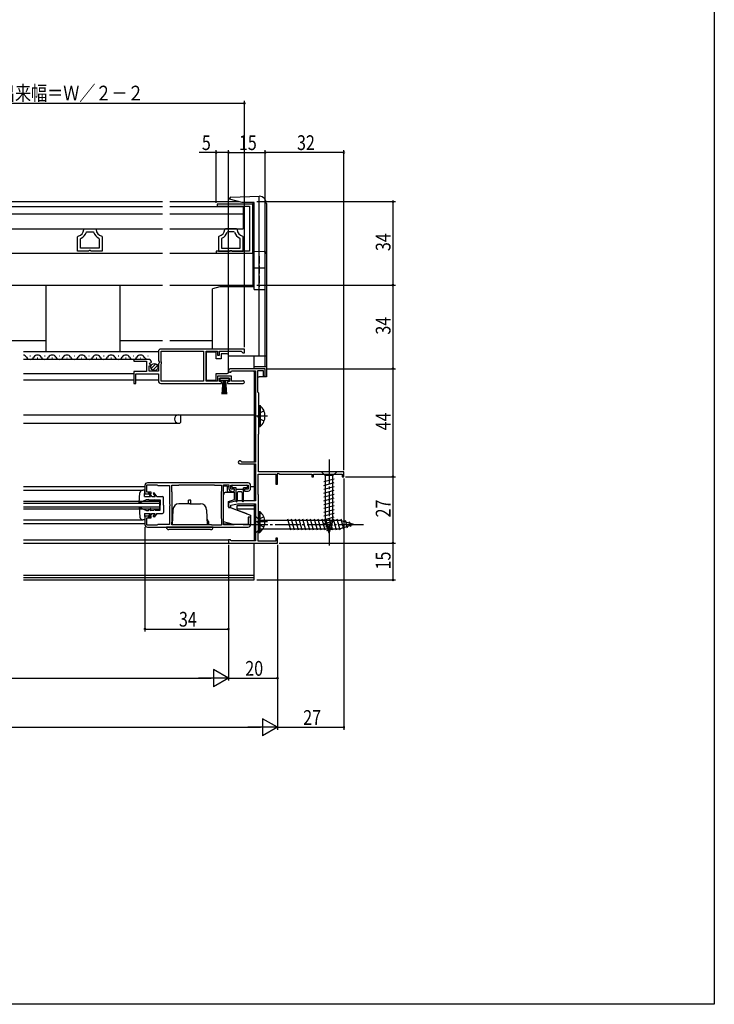
# Model space of a CAD drawing. Extents: x 0 to 990, y 0 to 1603.
# Drawn here: x 707 to 990, y 0 to 401 of the extents above; entities that cross this region are included whole.
import ezdxf

# ---------------------------------------------------------------- set-up
doc = ezdxf.new("R2010")
doc.units = 0
doc.linetypes.add('YCENTER_1', pattern=[13, 10, -1, 1, -1])
doc.linetypes.add('YHIDDEN_1', pattern=[4, 3, -1])
for name, color, linetype in [('YKK_11', 7, 'CONTINUOUS'), ('YKK_12', 2, 'CONTINUOUS'), ('YKK_13', 4, 'CONTINUOUS'), ('YKK_D', 6, 'CONTINUOUS'), ('YKK_ZWAK', 7, 'CONTINUOUS')]:
    doc.layers.add(name, color=color, linetype=linetype)
doc.styles.get("Standard").update_dxf_attribs({"font": 'txt', "bigfont": 'BIGFONT'})

msp = doc.modelspace()

# ---------------------------------------------------------------- linework, layer by layer
at = {"layer": 'YKK_11', "color": 0, "linetype": 'ByBlock'}
for p, q in [((802.15, 325.75), (787.6, 325.75)), ((787.6, 325.75), (787.6, 324.85)), ((787.6, 324.85), (800.75, 324.85)), ((800.75, 324.85), (800.75, 306.65)), ((802.15, 305.75), (802.15, 325.75)), ((730.76, 312.41), (730.99, 312.7)), ((733.25, 315.37), (733.55, 315.65)), ((733.55, 315.65), (737.97, 315.65)), ((734.24, 314.25), (734.52, 314.45)), ((734.52, 314.45), (737.01, 314.45)), ((737.01, 314.45), (737.29, 314.25)), ((737.97, 315.65), (738.27, 315.37)), ((740.54, 312.7), (740.76, 312.41)), ((788.38, 312.7), (788.15, 312.41)), ((790.94, 315.65), (790.64, 315.37)), ((795.36, 315.65), (790.94, 315.65)), ((791.91, 314.45), (791.62, 314.25)), ((794.39, 314.45), (791.91, 314.45)), ((794.68, 314.25), (794.39, 314.45)), ((795.66, 315.37), (795.36, 315.65)), ((798.15, 312.41), (797.92, 312.7)), ((730.76, 306.65), (730.76, 312.41)), ((731.96, 311.58), (732.13, 311.84)), ((731.96, 307.85), (731.96, 311.58)), ((739.4, 311.84), (739.56, 311.58)), ((739.56, 311.58), (739.56, 307.85)), ((740.76, 312.41), (740.76, 306.65)), ((788.15, 312.41), (788.15, 306.65)), ((789.52, 311.84), (789.35, 311.58)), ((789.35, 311.58), (789.35, 307.85)), ((796.95, 311.58), (796.78, 311.84)), ((796.95, 307.85), (796.95, 311.58)), ((798.15, 306.65), (798.15, 312.41)), ((735.24, 306.65), (730.76, 306.65)), ((739.56, 307.85), (731.96, 307.85)), ((739.56, 307.85), (731.96, 307.85)), ((735.5, 306.8), (735.24, 306.65)), ((736.02, 306.8), (735.5, 306.8)), ((736.28, 306.65), (736.02, 306.8)), ((740.76, 306.65), (736.28, 306.65)), ((800.75, 306.65), (787.15, 306.65)), ((787.15, 306.65), (787.15, 305.75)), ((787.15, 305.75), (802.15, 305.75)), ((788.15, 306.65), (792.63, 306.65)), ((789.35, 307.85), (796.95, 307.85)), ((789.35, 307.85), (796.95, 307.85)), ((792.63, 306.65), (792.89, 306.8)), ((792.89, 306.8), (793.41, 306.8)), ((793.41, 306.8), (793.67, 306.65)), ((793.67, 306.65), (798.15, 306.65)), ((807.15, 258.75), (792.85, 258.75)), ((793.46, 257.7), (793.72, 257.85)), ((793.72, 257.85), (803.15, 257.85)), ((803.15, 257.85), (803.15, 220.75)), ((804.15, 249.15), (804.15, 257.95)), ((804.15, 257.95), (806.35, 257.95)), ((806.35, 257.95), (806.35, 255.75)), ((807.15, 255.75), (807.15, 258.75)), ((806.35, 255.75), (807.15, 255.75)), ((804.35, 248.95), (804.15, 249.15)), ((804.55, 248.75), (804.35, 248.95)), ((804.55, 232.25), (804.55, 248.75)), ((804.35, 232.05), (804.55, 232.25)), ((804.35, 216.75), (804.35, 232.05)), ((797.56, 220.75), (797.29, 220.92)), ((803.15, 220.75), (797.56, 220.75)), ((796.75, 220.05), (803.15, 220.05)), ((803.15, 220.05), (803.15, 204.95)), ((839.15, 216.75), (804.35, 216.75)), ((839.15, 214.75), (839.15, 216.75)), ((804.25, 207.55), (804.25, 215.85)), ((804.25, 215.85), (811.45, 215.85)), ((811.45, 215.85), (811.45, 211.75)), ((812.15, 216.02), (812.45, 216.2)), ((812.15, 211.75), (812.15, 216.02)), ((812.45, 216.2), (813.05, 215.85)), ((813.05, 215.85), (826.15, 215.85)), ((826.15, 215.85), (826.15, 214.75)), ((826.15, 214.75), (826.85, 214.75)), ((826.85, 214.75), (826.85, 215.85)), ((826.85, 215.85), (838.45, 215.85)), ((838.45, 215.85), (838.45, 214.75)), ((838.45, 214.75), (839.15, 214.75)), ((758.15, 211.25), (758.15, 207.75)), ((758.95, 208.45), (758.95, 211.45)), ((758.95, 211.45), (763, 211.45)), ((760.65, 208.45), (758.95, 208.45)), ((800.15, 212.25), (759.15, 212.25)), ((760.65, 207.75), (760.65, 208.45)), ((763, 211.45), (763.23, 211.35)), ((763.23, 211.35), (763.45, 211.25)), ((763.45, 211.25), (768.15, 211.25)), ((768.15, 211.25), (768.15, 203.71)), ((769.05, 208.9), (769.05, 211.35)), ((769.05, 211.35), (771.95, 211.35)), ((769.15, 208.67), (769.05, 208.9)), ((769.25, 208.45), (769.15, 208.67)), ((769.25, 196.45), (769.25, 208.45)), ((771.95, 211.35), (772.12, 211.4)), ((772.12, 211.4), (772.28, 211.45)), ((772.28, 211.45), (786.12, 211.45)), ((786.12, 211.45), (786.29, 211.4)), ((786.29, 211.4), (786.45, 211.35)), ((786.45, 211.35), (789.35, 211.35)), ((789.25, 208.67), (789.15, 208.45)), ((789.15, 208.45), (789.15, 198.05)), ((789.35, 208.9), (789.25, 208.67)), ((789.35, 211.35), (789.35, 208.9)), ((790.15, 195.15), (790.15, 211.45)), ((790.15, 211.45), (792.35, 211.45)), ((792.35, 211.45), (792.35, 209.95)), ((793.15, 209.65), (793.15, 211.35)), ((793.15, 211.35), (800.25, 211.35)), ((794.65, 209.65), (793.15, 209.65)), ((793.35, 208.95), (793.43, 208.95)), ((793.43, 208.95), (793.69, 208.8)), ((793.69, 208.8), (793.95, 208.65)), ((793.95, 208.65), (794.05, 208.65)), ((794.05, 208.65), (794.32, 208.83)), ((794.32, 208.83), (794.47, 208.98)), ((794.47, 208.98), (794.65, 209.25)), ((794.65, 209.25), (794.65, 209.65)), ((800.25, 209.65), (798.65, 209.65)), ((798.65, 209.65), (798.65, 208.95)), ((798.65, 208.95), (800.15, 208.95)), ((800.25, 211.35), (800.25, 209.65)), ((801.15, 209.95), (801.15, 211.25)), ((811.45, 211.75), (812.15, 211.75)), ((758.15, 207.75), (760.65, 207.75)), ((795.65, 204.95), (792.15, 204.15)), ((803.15, 204.95), (795.65, 204.95)), ((804.45, 207.35), (804.25, 207.55)), ((804.45, 192.35), (804.45, 207.35)), ((768.15, 203.71), (768.27, 203.52)), ((768.27, 202.97), (768.15, 202.79)), ((768.15, 202.79), (768.15, 195.25)), ((768.27, 203.52), (768.27, 202.97)), ((792.15, 204.15), (792.15, 202.25)), ((792.15, 202.25), (793.15, 202.25)), ((793.15, 203.15), (795.79, 203.75)), ((793.15, 202.25), (793.15, 203.15)), ((795.79, 203.75), (803.15, 203.75)), ((803.15, 203.75), (803.15, 188.65)), ((760.65, 198.75), (758.15, 198.75)), ((758.15, 198.75), (758.15, 195.25)), ((758.95, 195.05), (758.95, 198.05)), ((758.95, 198.05), (760.65, 198.05)), ((760.65, 198.05), (760.65, 198.75)), ((769.15, 196.23), (769.25, 196.45)), ((789.15, 198.05), (789.25, 197.83)), ((789.25, 197.83), (789.35, 197.6)), ((789.35, 197.6), (789.35, 195.05)), ((801.15, 198.25), (800.15, 198.25)), ((800.15, 198.25), (800.15, 195.35)), ((801.15, 195.25), (801.15, 198.25)), ((763, 195.05), (758.95, 195.05)), ((759.15, 194.25), (800.15, 194.25)), ((763.23, 195.15), (763, 195.05)), ((763.45, 195.25), (763.23, 195.15)), ((768.15, 195.25), (763.45, 195.25)), ((769.05, 196), (769.15, 196.23)), ((769.05, 195.15), (769.05, 196)), ((785.25, 195.15), (769.05, 195.15)), ((785.25, 195.15), (769.05, 195.15)), ((785.42, 195.1), (785.25, 195.15)), ((785.58, 195.05), (785.42, 195.1)), ((789.35, 195.05), (785.58, 195.05)), ((794.35, 195.15), (790.15, 195.15)), ((794.57, 195.25), (794.35, 195.15)), ((794.8, 195.35), (794.57, 195.25)), ((800.15, 195.35), (794.8, 195.35)), ((792.95, 189.05), (792.15, 189.05)), ((792.15, 189.05), (792.15, 187.75)), ((793.15, 188.85), (792.95, 189.05)), ((793.35, 188.65), (793.15, 188.85)), ((803.15, 188.65), (793.35, 188.65)), ((804.25, 192.15), (804.45, 192.35)), ((804.25, 188.55), (804.25, 192.15)), ((811.45, 188.55), (804.25, 188.55)), ((812.15, 189.75), (811.45, 189.75)), ((811.45, 189.75), (811.45, 188.55)), ((812.15, 187.75), (812.15, 189.75)), ((792.15, 187.75), (812.15, 187.75))]:
    msp.add_line(p, q, dxfattribs=at)
at = {"layer": 'YKK_11', "color": 0, "linetype": 'ByBlock', "ltscale": 0.5}
for p, q in [((763.65, 265.75), (763.65, 261.92)), ((798.65, 266.75), (764.65, 266.75)), ((798.65, 266.75), (764.65, 266.75)), ((764.75, 261.65), (764.75, 265.85)), ((764.75, 265.85), (781.95, 265.85)), ((781.95, 265.85), (781.95, 253.65)), ((783.15, 253.65), (783.15, 265.85)), ((783.15, 265.85), (787.65, 265.85)), ((787.65, 265.85), (787.65, 264.25)), ((788.45, 264.25), (788.45, 265.85)), ((788.45, 265.85), (797.35, 265.85)), ((797.35, 265.85), (797.65, 265.55)), ((797.65, 265.55), (797.95, 265.25)), ((797.95, 265.25), (798.65, 265.25)), ((798.65, 265.25), (798.65, 266.75)), ((759.55, 262.55), (753.65, 262.55)), ((753.65, 262.55), (753.65, 261.75)), ((753.65, 261.75), (758.75, 261.75)), ((758.75, 261.75), (758.75, 257.55)), ((760.01, 260.77), (760.28, 261.24)), ((760.57, 260.21), (760.01, 260.77)), ((760.28, 261.24), (760.6, 261.16)), ((760.6, 261.16), (760.85, 261.37)), ((763.65, 261.92), (764.1, 261.38)), ((763.95, 261.05), (763.65, 260.75)), ((763.65, 260.75), (763.65, 257.75)), ((764.1, 261.38), (763.95, 261.05)), ((764.95, 261.45), (764.75, 261.65)), ((764.75, 260.65), (764.95, 260.85)), ((764.75, 253.65), (764.75, 260.65)), ((764.95, 260.85), (764.95, 261.45)), ((787.65, 264.25), (788.45, 264.25)), ((758.75, 257.55), (753.65, 257.55)), ((753.65, 257.55), (753.65, 252.75)), ((754.45, 252.75), (754.45, 256.65)), ((754.45, 256.65), (763.65, 256.65)), ((759.85, 257.75), (759.85, 259.95)), ((759.85, 259.95), (760.47, 259.95)), ((763.65, 257.75), (759.85, 257.75)), ((760.47, 259.95), (760.57, 260.21)), ((763.65, 256.65), (763.65, 253.75)), ((753.65, 252.75), (754.45, 252.75)), ((764.65, 252.75), (789.35, 252.75)), ((781.95, 253.65), (764.75, 253.65)), ((787.65, 253.65), (783.15, 253.65)), ((793.45, 255.65), (787.65, 255.65)), ((787.65, 255.65), (787.65, 253.65)), ((788.45, 253.55), (788.45, 254.85)), ((788.45, 254.85), (792.65, 254.85)), ((789.35, 253.55), (788.45, 253.55)), ((789.35, 252.75), (789.35, 253.55)), ((792.65, 253.55), (791.75, 253.55)), ((791.75, 253.55), (791.75, 252.75)), ((791.75, 252.75), (798.1, 252.75)), ((792.65, 254.85), (792.65, 253.55)), ((793.45, 253.65), (793.45, 255.65)), ((797.55, 253.65), (793.45, 253.65)), ((797.74, 253.72), (797.55, 253.65))]:
    msp.add_line(p, q, dxfattribs=at)
at = {"layer": 'YKK_11', "color": 0, "linetype": 'ByBlock'}
for centre, radius, start, end in [((730.26, 315.61), 3, 284.0241, 355.5143), ((730.26, 315.61), 4.2, 296.3834, 341.0933), ((741.26, 315.61), 4.2, 198.9056, 243.6167), ((741.26, 315.61), 3, 184.4851, 255.9761), ((787.65, 315.61), 3, 284.0238, 355.5148), ((787.65, 315.61), 4.2, 296.3832, 341.0943), ((798.65, 315.61), 4.2, 198.9065, 243.6165), ((798.65, 315.61), 3, 184.4856, 255.9758), ((792.85, 258.05), 0.7, 90, 330), ((796.75, 220.65), 0.6, 26.3878, 270), ((759.15, 211.25), 1, 90, 180), ((793.35, 209.95), 1, 180, 270), ((800.15, 211.25), 1, 0, 90), ((800.15, 209.95), 1, 270, 360), ((759.15, 195.25), 1, 180, 270), ((800.15, 195.25), 1, 270, 360)]:
    msp.add_arc(centre, radius, start, end, dxfattribs=at)
at = {"layer": 'YKK_11', "color": 0, "linetype": 'ByBlock', "ltscale": 0.5}
for centre, radius, start, end in [((764.65, 265.75), 1, 90, 180), ((759.55, 261.25), 1.3, 5.2159, 90), ((764.65, 253.75), 1, 180, 270), ((798.1, 253.3), 0.55, 270, 130.1194)]:
    msp.add_arc(centre, radius, start, end, dxfattribs=at)
at = {"layer": 'YKK_12', "linetype": 'Continuous'}
for p, q in [((702.71, 326.75), (765.27, 326.75)), ((768.27, 326.75), (796.4, 326.75)), ((802.15, 326.39), (802.15, 292.75)), ((765.27, 324.65), (702.71, 324.65)), ((765.27, 321.65), (702.71, 321.65)), ((798.15, 324.65), (768.27, 324.65)), ((798.15, 321.65), (768.27, 321.65)), ((798.15, 324.65), (798.15, 315.65)), ((702.71, 315.65), (765.27, 315.65)), ((768.27, 315.65), (798.15, 315.65)), ((702.71, 305.75), (765.27, 305.75)), ((768.27, 305.75), (802.15, 305.75)), ((702.71, 292.75), (765.27, 292.75)), ((768.27, 292.75), (802.65, 292.75)), ((702.71, 270.25), (717.88, 270.25)), ((747.88, 270.25), (765.27, 270.25)), ((768.27, 270.25), (785.65, 270.25)), ((763.65, 265.55), (708.65, 265.55)), ((759.55, 262.55), (708.65, 262.55)), ((711.5, 263.81), (711.3, 263.81)), ((714.5, 263.05), (714.3, 263.05)), ((717.5, 263.81), (717.3, 263.81)), ((720.5, 263.05), (720.3, 263.05)), ((723.5, 263.81), (723.3, 263.81)), ((726.5, 263.05), (726.3, 263.05)), ((729.5, 263.81), (729.3, 263.81)), ((732.5, 263.05), (732.3, 263.05)), ((735.5, 263.81), (735.3, 263.81)), ((738.5, 263.05), (738.3, 263.05)), ((741.5, 263.81), (741.3, 263.81)), ((744.5, 263.05), (744.3, 263.05)), ((747.5, 263.81), (747.3, 263.81)), ((750.5, 263.05), (750.3, 263.05)), ((753.5, 263.81), (753.3, 263.81)), ((756.5, 263.05), (756.3, 263.05)), ((759.5, 263.81), (759.3, 263.81)), ((753.65, 256.65), (708.65, 256.65)), ((802.65, 257.85), (802.65, 220.75)), ((753.65, 254.05), (708.65, 254.05)), ((763.65, 254.05), (754.45, 254.05)), ((708.65, 239.95), (802.65, 239.95)), ((708.65, 236.55), (772.23, 236.55)), ((772.65, 236.85), (772.44, 236.64)), ((772.65, 239.95), (772.65, 236.85)), ((802.65, 220.05), (802.65, 204.95)), ((708.65, 210.75), (758.15, 210.75)), ((708.65, 209.25), (757.25, 209.25)), ((791.65, 210.75), (792.35, 210.75)), ((801.15, 210.75), (802.65, 210.75)), ((708.65, 204.75), (764.15, 204.75)), ((764.15, 204.75), (764.15, 201.75)), ((708.65, 204.05), (764.15, 204.05)), ((708.65, 202.45), (764.15, 202.45)), ((708.65, 201.75), (764.15, 201.75)), ((795.65, 203.05), (802.65, 203.05)), ((795.65, 201.75), (795.65, 203.05)), ((795.65, 201.75), (802.65, 201.75)), ((802.65, 203.75), (802.65, 188.65)), ((708.65, 197.25), (757.25, 197.25)), ((708.65, 195.75), (758.15, 195.75)), ((708.65, 189.05), (792.15, 189.05)), ((708.65, 187.75), (792.15, 187.75)), ((802.65, 172.75), (802.65, 187.75)), ((708.65, 174.75), (802.65, 174.75)), ((708.65, 173.75), (802.65, 173.75)), ((708.65, 172.75), (802.65, 172.75))]:
    msp.add_line(p, q, dxfattribs=at)
for centre, radius, start, end in [((708.4, 262.59), 1.72, 29.1994, 81.6493), ((711.4, 264.27), 1.72, 209.1906, 330.8094), ((714.4, 262.59), 1.72, 29.1994, 150.8006), ((717.4, 264.27), 1.72, 209.1906, 330.8094), ((720.4, 262.59), 1.72, 29.1994, 150.8006), ((723.4, 264.27), 1.72, 209.1906, 330.8094), ((726.4, 262.59), 1.72, 29.1994, 150.8006), ((729.4, 264.27), 1.72, 209.1906, 330.8094), ((732.4, 262.59), 1.72, 29.1994, 150.8006), ((735.4, 264.27), 1.72, 209.1906, 330.8094), ((738.4, 262.59), 1.72, 29.1994, 150.8006), ((741.4, 264.27), 1.72, 209.1906, 330.8094), ((744.4, 262.59), 1.72, 29.1994, 150.8006), ((747.4, 264.27), 1.72, 209.1906, 330.8094), ((750.4, 262.59), 1.72, 29.1994, 150.8006), ((753.4, 264.27), 1.72, 209.1906, 330.8094), ((756.4, 262.59), 1.72, 29.1994, 150.8006), ((759.4, 264.27), 1.72, 209.1906, 285.1436), ((771.85, 238.25), 1.7, 90, 270), ((772.23, 236.85), 0.3, 270, 315)]:
    msp.add_arc(centre, radius, start, end, dxfattribs=at)
at = {"layer": 'YKK_13', "linetype": 'Continuous'}
for p, q in [((793.13, 328.55), (804.65, 328.95)), ((804.65, 263.85), (804.65, 328.95)), ((804.65, 328.95), (804.76, 328.95)), ((792.65, 327.75), (792.65, 328.05)), ((797.72, 326.39), (792.65, 327.75)), ((802.65, 326.39), (797.72, 326.39)), ((802.65, 290.98), (802.65, 326.39)), ((807.65, 325.95), (807.65, 255.45)), ((802.65, 306.48), (804.65, 306.55)), ((804.65, 306.55), (806.69, 306.48)), ((802.65, 299.8), (806.65, 299.8)), ((717.88, 265.55), (717.88, 292.75)), ((747.88, 292.75), (747.88, 265.55)), ((788.65, 292.05), (785.65, 291.25)), ((785.65, 266.85), (785.65, 291.25)), ((802.65, 292.05), (788.65, 292.05)), ((802.65, 290.98), (806.65, 290.98)), ((787.15, 265.5), (783.15, 265.5)), ((783.15, 265.5), (783.15, 254.1)), ((787.15, 262.8), (787.15, 265.5)), ((789.15, 264.8), (789.15, 262.8)), ((791.65, 264.8), (789.15, 264.8)), ((760.66, 258.84), (762.56, 260.74)), ((789.15, 262.8), (787.15, 262.8)), ((792.15, 263.8), (792.15, 264.3)), ((807.65, 263.85), (792.15, 263.85)), ((792.15, 257.8), (792.15, 263.8)), ((802.65, 258.75), (802.65, 263.85)), ((761.34, 258.11), (763.29, 260.06)), ((787.15, 254.1), (787.15, 256.8)), ((787.15, 256.8), (791.65, 256.8)), ((792.15, 257.3), (792.15, 257.8)), ((807.65, 259.45), (802.65, 259.45)), ((802.65, 257.45), (802.65, 257.85)), ((783.15, 254.1), (787.15, 254.1)), ((792.4, 254.85), (788.7, 254.85)), ((788.7, 254.85), (788.7, 254.05)), ((788.7, 254.05), (792.4, 254.05)), ((789.55, 248.35), (790.05, 254.05)), ((790.3, 254.05), (790.05, 248.36)), ((790.55, 254.05), (790.55, 248.35)), ((790.8, 254.05), (791.05, 248.36)), ((791.55, 248.35), (791.05, 254.05)), ((792.4, 254.05), (792.4, 254.85)), ((807.65, 255.45), (804.65, 255.45)), ((804.55, 243.7), (804.55, 237.45)), ((804.55, 243.7), (805.06, 243.7)), ((804.55, 243.7), (804.55, 235.2)), ((804.55, 243.7), (805.06, 243.7)), ((804.55, 235.2), (804.55, 241.45)), ((804.55, 241.45), (804.55, 237.45)), ((805.06, 243.7), (805.06, 237.45)), ((805.06, 243.7), (805.06, 235.2)), ((805.06, 235.2), (805.06, 241.45)), ((804.55, 235.2), (805.06, 235.2)), ((804.55, 235.2), (805.06, 235.2)), ((836.25, 216.75), (830.05, 216.75)), ((830.05, 216.75), (831.6, 215.2)), ((836.25, 216.75), (834.7, 215.2)), ((831.05, 212.77), (835.25, 213.9)), ((831.6, 215.2), (831.6, 196.67)), ((834.7, 215.2), (831.6, 215.2)), ((834.7, 196.67), (834.7, 215.2)), ((758.15, 209.25), (757.25, 209.25)), ((757.95, 206.75), (758.15, 209.25)), ((791.65, 210.95), (790.15, 210.95)), ((791.15, 208.45), (794.65, 208.45)), ((791.65, 210.95), (791.65, 208.45)), ((794.65, 208.45), (791.65, 208.45)), ((793.55, 210.95), (793.55, 210.65)), ((793.95, 211.35), (799.55, 211.35)), ((795.25, 210.25), (793.95, 210.25)), ((794.65, 205.56), (794.65, 208.45)), ((794.65, 205.5), (794.65, 208.45)), ((795.25, 204.8), (795.25, 210.25)), ((798.25, 209.55), (795.25, 209.55)), ((797.45, 208.55), (796.05, 208.55)), ((799.55, 210.25), (798.25, 210.25)), ((798.25, 204.8), (798.25, 210.25)), ((799.95, 210.95), (799.95, 210.65)), ((831.05, 211.22), (835.25, 212.35)), ((831.05, 209.67), (835.25, 210.79)), ((831.05, 208.11), (835.25, 209.24)), ((755.75, 204.15), (756.05, 208.14)), ((755.75, 204.15), (758.75, 205.45)), ((757.95, 206.75), (760.35, 206.75)), ((758.75, 205.45), (759.55, 205.44)), ((759.87, 208.4), (759.45, 208.12)), ((759.45, 208.12), (760.35, 206.75)), ((760.55, 204.65), (759.55, 205.44)), ((760.95, 206.75), (759.87, 208.4)), ((760.55, 204.65), (760.25, 205.42)), ((760.25, 205.42), (761.75, 205.4)), ((760.95, 206.75), (762.34, 206.75)), ((761.85, 208.25), (761.45, 207.96)), ((761.45, 207.96), (762.34, 206.75)), ((762.45, 204.95), (761.75, 205.4)), ((762.95, 206.75), (761.85, 208.25)), ((762.45, 204.95), (762.25, 205.39)), ((762.25, 205.39), (764.35, 205.35)), ((762.95, 206.75), (765.25, 206.75)), ((764.35, 205.35), (764.35, 203.25)), ((765.75, 203.25), (765.75, 206.25)), ((776.9, 205.25), (775.9, 205.25)), ((775.9, 203.75), (775.9, 205.25)), ((776.9, 203.75), (776.9, 205.25)), ((790.15, 196.42), (790.15, 207.45)), ((792.15, 204.65), (794.65, 205.56)), ((792.15, 202.45), (792.15, 204.65)), ((792.15, 202.55), (792.15, 204.65)), ((794.65, 205.5), (794.49, 205.5)), ((795.75, 208.25), (795.75, 204.8)), ((797.75, 208.25), (797.75, 204.8)), ((831.05, 206.56), (835.25, 207.69)), ((831.05, 205.01), (835.25, 206.13)), ((831.05, 203.46), (835.25, 204.58)), ((755.75, 202.35), (758.75, 201.05)), ((755.75, 202.35), (756.05, 198.36)), ((758.75, 201.05), (759.55, 201.06)), ((760.55, 201.85), (759.55, 201.06)), ((760.55, 201.85), (760.25, 201.08)), ((760.25, 201.08), (761.75, 201.1)), ((762.45, 201.55), (761.75, 201.1)), ((762.45, 201.55), (762.25, 201.11)), ((762.25, 201.11), (764.35, 201.15)), ((764.35, 201.15), (764.35, 203.25)), ((765.75, 203.25), (765.75, 200.25)), ((769.52, 201.34), (769.3, 195.15)), ((776.4, 203.75), (772.02, 203.75)), ((776.4, 203.75), (780.78, 203.75)), ((783.28, 201.34), (783.5, 195.15)), ((792.15, 202.55), (799.65, 199.82)), ((792.15, 202.45), (801.15, 199.17)), ((804.45, 200.6), (804.45, 194.35)), ((804.45, 200.6), (804.96, 200.6)), ((804.45, 200.6), (804.45, 192.1)), ((804.45, 200.6), (804.96, 200.6)), ((804.96, 200.6), (804.96, 194.35)), ((804.96, 200.6), (804.96, 192.1)), ((831.05, 201.9), (835.25, 203.03)), ((831.05, 200.35), (835.25, 201.47)), ((758.15, 197.25), (757.25, 197.25)), ((757.95, 199.75), (758.15, 197.25)), ((757.95, 199.75), (760.35, 199.75)), ((759.45, 198.37), (760.35, 199.75)), ((759.87, 198.1), (759.45, 198.37)), ((760.95, 199.75), (759.87, 198.1)), ((760.95, 199.75), (762.34, 199.75)), ((761.45, 198.54), (762.34, 199.75)), ((761.85, 198.25), (761.45, 198.54)), ((762.95, 199.75), (761.85, 198.25)), ((762.95, 199.75), (765.25, 199.75)), ((769.25, 197.5), (769.39, 197.75)), ((784.1, 196.55), (783.45, 197.67)), ((784.1, 196.55), (784.1, 195.55)), ((794.15, 195.35), (790.15, 196.42)), ((799.65, 199.72), (799.65, 199.82)), ((801.15, 199.17), (801.15, 195.35)), ((803.15, 198.75), (803.15, 191.75)), ((803.15, 198.75), (804.9, 197)), ((804.45, 192.1), (804.45, 198.35)), ((804.45, 198.35), (804.45, 194.35)), ((837.6, 197), (804.9, 197)), ((804.9, 197), (804.9, 193.5)), ((804.96, 192.1), (804.96, 198.35)), ((817.52, 192.95), (816.29, 197.55)), ((819.08, 192.95), (817.84, 197.55)), ((820.63, 192.95), (819.4, 197.55)), ((822.18, 192.95), (820.95, 197.55)), ((823.73, 192.95), (822.5, 197.55)), ((825.29, 192.95), (824.05, 197.55)), ((826.84, 192.95), (825.61, 197.55)), ((828.39, 192.95), (827.16, 197.55)), ((829.95, 192.95), (828.71, 197.55)), ((831.5, 192.95), (830.27, 197.55)), ((831.05, 198.8), (835.25, 199.92)), ((831.05, 197.24), (835.25, 198.37)), ((831.31, 195.76), (835.25, 196.82)), ((833.15, 191.75), (831.6, 196.67)), ((833.05, 192.95), (831.82, 197.55)), ((833.15, 191.75), (834.7, 196.67)), ((834.6, 192.95), (833.37, 197.55)), ((836.16, 192.95), (834.92, 197.55)), ((837.71, 192.96), (836.48, 197.55)), ((843.15, 195.25), (837.6, 197)), ((839.14, 193.41), (838.06, 197.43)), ((840.57, 193.86), (839.76, 196.9)), ((785.9, 194.25), (766.9, 194.25)), ((784.9, 193.25), (767.9, 193.25)), ((769.32, 195.55), (769.05, 195.55)), ((783.52, 195.55), (784.1, 195.55)), ((790.15, 195.55), (793.4, 195.55)), ((799.85, 195.35), (794.15, 195.35)), ((803.15, 191.75), (804.9, 193.5)), ((804.9, 193.5), (837.6, 193.5)), ((831.76, 194.33), (834.8, 195.14)), ((832.21, 192.9), (834.26, 193.45)), ((843.15, 195.25), (837.6, 193.5)), ((842, 194.31), (841.45, 196.36)), ((804.45, 192.1), (804.96, 192.1)), ((804.45, 192.1), (804.96, 192.1))]:
    msp.add_line(p, q, dxfattribs=at)
at = {"layer": 'YKK_13', "linetype": 'YHIDDEN_1'}
for p, q in [((804.65, 304.55), (804.65, 292.05)), ((804.74, 240.59), (804.13, 239.45)), ((804.74, 240.59), (804.13, 239.45)), ((806.65, 241.52), (804.74, 240.59)), ((806.65, 241.52), (804.74, 240.59)), ((804.74, 238.3), (804.13, 239.45)), ((804.74, 238.3), (804.13, 239.45)), ((806.65, 237.37), (804.74, 238.3)), ((806.65, 237.37), (804.74, 238.3)), ((804.64, 197.49), (804.03, 196.35)), ((804.64, 197.49), (804.03, 196.35)), ((806.55, 198.42), (804.64, 197.49)), ((806.55, 198.42), (804.64, 197.49)), ((804.64, 195.2), (804.03, 196.35)), ((804.64, 195.2), (804.03, 196.35)), ((806.55, 194.27), (804.64, 195.2)), ((806.55, 194.27), (804.64, 195.2))]:
    msp.add_line(p, q, dxfattribs=at)
at = {"layer": 'YKK_13', "linetype": 'YCENTER_1'}
for p, q in [((808.1, 239.45), (802.65, 239.45)), ((833.15, 221.75), (833.15, 186.75)), ((798.15, 195.25), (848.15, 195.25)), ((808, 196.35), (802.55, 196.35))]:
    msp.add_line(p, q, dxfattribs=at)
at = {"layer": 'YKK_13'}
msp.add_line((776.4, 194.25), (776.4, 194.25), dxfattribs=at)
at = {"layer": 'YKK_13', "linetype": 'Continuous'}
msp.add_circle((762, 259.4), 1.45, dxfattribs=at)
for centre, radius, start, end in [((804.65, 325.95), 3, 0, 88), ((793.15, 328.05), 0.5, 92, 180), ((806.65, 305.48), 1, 0, 88), ((788.65, 266.85), 3, 180, 181.8907), ((791.65, 264.3), 0.5, 0, 90), ((791.65, 257.3), 0.5, 270, 360), ((804.65, 257.45), 2, 255.5225, 270), ((801.52, 239.45), 5.53, 309.7941, 50.2059), ((757.25, 208.05), 1.2, 90, 175.6519), ((791.15, 207.45), 1, 90, 180.0009), ((793.95, 210.95), 0.4, 90, 180), ((793.95, 210.65), 0.4, 180, 270), ((796.05, 208.25), 0.3, 90, 180), ((797.45, 208.25), 0.3, 0, 90), ((799.55, 210.95), 0.4, 0, 90), ((799.55, 210.65), 0.4, 270, 0), ((765.25, 206.25), 0.5, 0, 90), ((795.5, 204.8), 0.25, 180, 0), ((798, 204.8), 0.25, 180, 0), ((772.02, 201.25), 2.5, 90, 178), ((780.78, 201.25), 2.5, 2, 90), ((801.42, 196.35), 5.53, 309.7941, 50.2059), ((757.25, 198.45), 1.2, 184.3481, 270), ((765.25, 200.25), 0.5, 270, 0), ((767.9, 194.25), 1, 180, 270), ((784.9, 194.25), 1, 270, 0)]:
    msp.add_arc(centre, radius, start, end, dxfattribs=at)
at = {"layer": 'YKK_D'}
for p, q in [((798.65, 366.75), (640.65, 366.75)), ((798.65, 267.45), (798.65, 367.75)), ((787.15, 346.75), (780.25, 346.75)), ((787.15, 326.3), (787.15, 347.75)), ((792.15, 346.75), (787.15, 346.75)), ((792.15, 259.05), (792.15, 347.75)), ((792.15, 259.05), (792.15, 347.75)), ((792.15, 346.75), (807.15, 346.75)), ((807.15, 259.45), (807.15, 347.75)), ((807.15, 259.45), (807.15, 347.75)), ((839.15, 346.75), (807.15, 346.75)), ((839.15, 217.45), (839.15, 347.75)), ((803.65, 326.75), (860.15, 326.75)), ((859.15, 326.75), (859.15, 292.75)), ((803.65, 292.75), (860.15, 292.75)), ((803.65, 292.75), (860.15, 292.75)), ((859.15, 292.75), (859.15, 258.75)), ((807.85, 258.75), (860.15, 258.75)), ((807.85, 258.75), (860.15, 258.75)), ((859.15, 258.75), (859.15, 214.75)), ((839.15, 214.05), (839.15, 111.75)), ((839.85, 214.75), (860.15, 214.75)), ((839.85, 214.75), (860.15, 214.75)), ((859.15, 214.75), (859.15, 187.75)), ((758.15, 194.25), (758.15, 151.75)), ((792.15, 187.05), (792.15, 151.75)), ((792.15, 187.05), (792.15, 131.75)), ((792.15, 187.05), (792.15, 131.75)), ((812.15, 187.05), (812.15, 111.75)), ((812.15, 187.05), (812.15, 131.75)), ((812.15, 186.05), (812.15, 111.75)), ((812.85, 187.75), (860.15, 187.75)), ((812.85, 187.75), (860.15, 187.75)), ((859.15, 187.75), (859.15, 172.75)), ((803.65, 172.75), (860.15, 172.75)), ((758.15, 152.75), (792.15, 152.75)), ((519.15, 132.75), (785.15, 132.75)), ((792.15, 132.75), (780.03, 132.75)), ((792.15, 132.75), (786.09, 136.25)), ((786.09, 136.25), (786.09, 129.25)), ((792.15, 132.75), (786.09, 129.25)), ((792.15, 132.75), (812.15, 132.75)), ((812.15, 112.75), (806.09, 116.25)), ((806.09, 116.25), (806.09, 109.25)), ((499.15, 112.75), (805.15, 112.75)), ((812.15, 112.75), (800.03, 112.75)), ((812.15, 112.75), (806.09, 109.25)), ((812.15, 112.75), (839.15, 112.75))]:
    msp.add_line(p, q, dxfattribs=at)
at = {"layer": 'YKK_D', "linetype": 'ByBlock', "const_width": 0.85}
for points in [[(798.54, 366.75, 1), (798.75, 366.75, 1)], [(787.26, 346.75, 1), (787.04, 346.75, 1)], [(792.26, 346.75, 1), (792.04, 346.75, 1)], [(792.04, 346.75, 1), (792.26, 346.75, 1)], [(807.26, 346.75, 1), (807.04, 346.75, 1)], [(807.04, 346.75, 1), (807.26, 346.75, 1)], [(839.04, 346.75, 1), (839.26, 346.75, 1)], [(859.15, 326.64, 1), (859.15, 326.86, 1)], [(859.15, 292.64, 1), (859.15, 292.86, 1)], [(859.15, 292.86, 1), (859.15, 292.64, 1)], [(859.15, 258.86, 1), (859.15, 258.64, 1)], [(859.15, 258.64, 1), (859.15, 258.86, 1)], [(859.15, 214.64, 1), (859.15, 214.86, 1)], [(859.15, 214.86, 1), (859.15, 214.64, 1)], [(859.15, 187.86, 1), (859.15, 187.64, 1)], [(859.15, 187.64, 1), (859.15, 187.86, 1)], [(859.15, 172.86, 1), (859.15, 172.64, 1)], [(758.26, 152.75, 1), (758.04, 152.75, 1)], [(792.04, 152.75, 1), (792.26, 152.75, 1)], [(812.04, 132.75, 1), (812.26, 132.75, 1)], [(839.04, 112.75, 1), (839.26, 112.75, 1)]]:
    msp.add_lwpolyline(points, format="xyb", close=True, dxfattribs=at)
at = {"layer": 'YKK_ZWAK'}
msp.add_lwpolyline([(0, 0), (0, 1560), (990, 1560), (990, 0)], close=True, dxfattribs=at)

# ---------------------------------------------------------------- texts
at = {"layer": 'YKK_D', "width": 0.8}
for s, p in [('網戸出来幅＝Ｗ／２－２', (685.6, 367.93)), ('5', (781.34, 347.75)), ('15', (796.41, 347.75)), ('32', (820.07, 347.75)), ('34', (772.01, 153.75)), ('20', (799.01, 133.75)), ('27', (822.59, 113.75))]:
    msp.add_text(s, height=6, dxfattribs=at).set_placement(p)
for s, p in [('34', (858.15, 306.61)), ('34', (858.15, 272.61)), ('44', (858.15, 233.64)), ('27', (858.15, 198.19)), ('15', (858.15, 177.01))]:
    msp.add_text(s, height=6, rotation=90, dxfattribs=at).set_placement(p)

doc.saveas('drawing.dxf')
